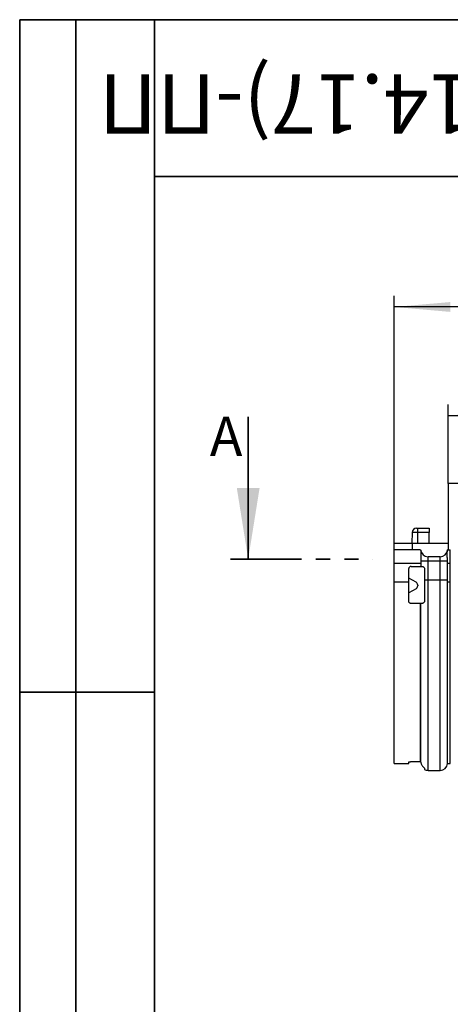
# Model space of a CAD drawing. Units: millimetres. Extents: x 8 to 418, y -29 to 435.
# Drawn here: x 8 to 46, y 203 to 291 of the extents above; entities that cross this region are included whole.
import ezdxf

# ---------------------------------------------------------------- set-up
doc = ezdxf.new("R2010")
doc.units = ezdxf.units.MM
doc.linetypes.add('PHANTOM', pattern=[12.7, 6.35, -1.27, 1.27, -1.27, 1.27, -1.27])
doc.layers.add('FORMAT', color=7, linetype='Continuous')
doc.styles.add('SLDTEXTSTYLE0', font='TXT', dxfattribs={"width": 0.7, "bigfont": 'bigfont'})
doc.styles.add('SLDTEXTSTYLE1', font='TXT', dxfattribs={"width": 0.7})
doc.dimstyles.new('SLDDIMSTYLE0', dxfattribs={"dimtxt": 3.393075, "dimasz": 5, "dimexe": 0, "dimexo": 0.0625, "dimgap": 0.848269, "dimtad": 2, "dimdec": 4, "dimlfac": 5, "dimrnd": 1e-09, "dimzin": 12, "dimdsep": 46, "dimtxsty": 'SLDTEXTSTYLE1', "dimsah": 1, "dimcen": 0.09, "dimadec": 0, "dimazin": 3, "dimtfac": 1, "dimtdec": 4, "dimtofl": 0, "dimtmove": 0, "dimatfit": 3, "dimfxl": 0, "dimfrac": 2, "dimtolj": 1, "dimtzin": 12, "dimarcsym": 0})

# ---------------------------------------------------------------- blocks, each defined once
blk = doc.blocks.new('_D')
at = {"layer": 'FORMAT'}
for p, q in [((46.175, 249.63), (46.175, 256.673)), ((246.175, 240.84), (246.175, 256.673)), ((46.175, 255.673), (246.175, 255.673))]:
    blk.add_line(p, q, dxfattribs=at)
for points in [[(46.175, 255.673), (51.175, 255.233), (51.175, 256.113)], [(246.175, 255.673), (241.175, 256.113), (241.175, 255.233)]]:
    blk.add_solid(points, dxfattribs=at)
at = {"layer": 'FORMAT', "attachment_point": 1, "style": 'SLDTEXTSTYLE1'}
for s, insert, char_height in [('1000', (135.527, 260.047), 3.3931), ('%%p', (143.492, 260.047), 3.3931), ('2', (146.599, 260.047), 3.393)]:
    blk.add_mtext(s, dxfattribs=dict(at, insert=insert, char_height=char_height))
blk = doc.blocks.new('_D_1')
at = {"layer": 'FORMAT'}
for p, q in [((41.375, 240.835), (41.375, 266.368)), ((246.175, 240.84), (246.175, 266.368)), ((246.175, 265.368), (41.375, 265.368))]:
    blk.add_line(p, q, dxfattribs=at)
for points in [[(41.375, 265.368), (46.375, 264.928), (46.375, 265.808)], [(246.175, 265.368), (241.175, 265.808), (241.175, 264.928)]]:
    blk.add_solid(points, dxfattribs=at)
at = {"layer": 'FORMAT', "insert": (131.689, 269.742), "char_height": 3.3931, "attachment_point": 1, "style": 'SLDTEXTSTYLE1'}
blk.add_mtext('1024', dxfattribs=at)

msp = doc.modelspace()

# ---------------------------------------------------------------- linework, layer by layer
at = {"color": 7, "linetype": 'Continuous', "lineweight": 35}
msp.add_line((28.36365, 255.56967), (28.36365, 242.86967), dxfattribs=at)
at = {"color": 7, "linetype": 'Continuous', "lineweight": 25}
for p, q in [((46.174727, 249.63033), (46.174727, 243.69033)), ((246.174727, 249.63033), (46.174727, 249.63033)), ((42.967867, 245.237311), (42.951337, 244.29033)), ((43.367806, 245.63033), (43.474727, 245.63033)), ((43.474727, 245.237311), (43.474727, 245.63033)), ((43.474727, 245.63033), (44.485017, 245.63033)), ((44.485017, 245.237311), (43.474727, 245.237311)), ((44.485017, 245.63033), (44.485017, 245.237311)), ((44.485017, 244.29033), (44.485017, 245.237311)), ((41.374727, 243.69033), (41.374727, 244.29033)), ((41.374727, 244.29033), (42.974727, 244.29033)), ((42.974727, 244.29033), (42.974727, 243.69033)), ((42.974727, 244.29033), (46.174727, 244.29033)), ((42.974727, 243.69033), (41.374727, 243.69033)), ((41.374727, 242.500802), (41.374727, 243.69033)), ((43.734455, 243.69033), (42.974727, 243.69033)), ((43.734938, 243.684808), (43.734455, 243.69033)), ((46.122234, 243.69033), (46.12175, 243.684808)), ((46.174727, 243.69033), (46.122234, 243.69033)), ((46.174727, 243.69033), (46.374727, 243.69033)), ((46.374727, 242.500802), (46.374727, 243.69033)), ((41.374727, 242.500802), (43.735726, 242.500802)), ((41.374727, 240.835157), (41.374727, 242.500802)), ((44.392426, 242.69033), (43.737622, 242.69033)), ((45.464262, 243.08233), (44.392426, 243.08233)), ((44.392426, 242.69033), (44.392426, 243.08233)), ((45.464262, 242.69033), (44.392426, 242.69033)), ((44.392426, 240.977814), (44.392426, 242.69033)), ((45.464262, 242.69033), (45.464262, 243.08233)), ((46.119066, 242.69033), (45.464262, 242.69033)), ((45.464262, 240.977814), (45.464262, 242.69033)), ((46.120962, 242.500802), (46.374727, 242.500802)), ((46.374727, 240.835157), (46.374727, 242.500802)), ((42.674727, 240.835157), (42.674727, 242.018425)), ((42.874727, 242.218425), (43.735483, 242.218425)), ((43.735483, 242.218425), (43.874727, 242.218425)), ((44.074727, 242.018425), (44.074727, 240.977814)), ((41.374727, 240.835157), (42.674727, 240.835157)), ((41.374727, 224.63033), (41.374727, 240.835157)), ((43.324727, 240.805027), (42.674727, 241.180305)), ((42.674727, 239.118425), (42.674727, 240.835157)), ((44.392426, 240.977814), (44.074727, 240.977814)), ((44.074727, 240.977814), (44.074727, 239.118425)), ((45.464262, 240.977814), (44.392426, 240.977814)), ((46.12175, 240.977814), (45.464262, 240.977814)), ((46.12175, 240.977814), (46.12175, 241.539334)), ((46.122179, 240.977814), (46.12175, 241.539334)), ((46.122179, 240.977814), (46.12175, 240.977814)), ((46.122234, 240.835157), (46.374727, 240.835157)), ((46.122234, 224.63033), (46.122234, 240.835157)), ((43.324727, 240.231822), (42.674727, 239.856545)), ((43.474727, 240.54522), (43.474727, 240.49163)), ((43.734455, 238.918425), (42.874727, 238.918425)), ((43.734455, 238.918425), (43.734455, 224.806799)), ((43.734938, 238.918425), (43.734455, 238.918425)), ((43.734938, 224.801205), (43.734938, 238.918425)), ((41.374727, 224.63033), (42.674727, 224.63033)), ((42.674727, 224.63033), (42.674727, 224.753135)), ((43.074727, 224.807464), (43.674727, 224.807464)), ((43.734455, 224.806799), (43.734938, 224.801205)), ((44.074727, 224.222771), (44.074727, 224.103826)), ((46.12175, 224.624808), (46.122234, 224.63033)), ((46.122234, 224.63033), (46.374727, 224.63033)), ((44.392426, 224.02233), (45.464262, 224.02233))]:
    msp.add_line(p, q, dxfattribs=at)
at = {"color": 8, "linetype": 'Continuous', "lineweight": 25}
for p, q in [((43.474727, 245.237311), (42.967867, 245.237311)), ((43.474727, 244.29033), (43.474727, 245.237311)), ((44.392426, 224.02233), (44.392426, 240.977814)), ((45.464262, 224.02233), (45.464262, 240.977814)), ((46.12175, 224.624808), (46.12175, 240.977814)), ((46.374727, 224.63033), (46.374727, 240.835157))]:
    msp.add_line(p, q, dxfattribs=at)
at = {"color": 7, "linetype": 'PHANTOM', "lineweight": 35}
msp.add_line((26.77615, 242.86967), (39.4825, 242.86967), dxfattribs=at)
at = {"color": 7, "linetype": 'Continuous', "lineweight": 25}
for centre, radius, start, end in [((43.367806, 245.23033), 0.4, 90, 179), ((44.392426, 243.74233), 0.66, 185, 270), ((45.464262, 243.74233), 0.66, 270, 355), ((42.874727, 242.018425), 0.2, 90, 180), ((43.174727, 240.54522), 0.3, 0, 60), ((43.174727, 240.49163), 0.3, 300, 0), ((44.392426, 224.68233), 0.66, 241.22554699, 270), ((45.464262, 224.68233), 0.66, 270, 355)]:
    msp.add_arc(centre, radius, start, end, dxfattribs=at)
for centre, start_param, end_param in [((44.392426, 234.947875), 1.470760779, 1.474512585), ((45.464262, 234.947875), 4.799655443, 4.812424528)]:
    msp.add_ellipse(centre, major_axis=(0, 75.628509), ratio=0.008726868, start_param=start_param, end_param=end_param, dxfattribs=at)
for points, knots in [([(43.736279, 243.671118), (43.738667, 243.649115), (43.741684, 243.609366), (43.74532, 243.523504), (43.74637, 243.490586), (43.747879, 243.418014), (43.748347, 243.378151), (43.7486, 243.291171), (43.748377, 243.243809), (43.747301, 243.144924), (43.746452, 243.093062), (43.744318, 242.984505), (43.743022, 242.927387), (43.740323, 242.810772), (43.738921, 242.751196), (43.737622, 242.69033)], [0, 0, 0, 0, 0.25, 0.25, 0.375, 0.375, 0.5, 0.5, 0.625, 0.625, 0.75, 0.75, 0.875, 0.875, 1, 1, 1, 1]), ([(46.119066, 242.69033), (46.116469, 242.812061), (46.113498, 242.927558), (46.110261, 243.091622), (46.109397, 243.144287), (46.108317, 243.243022), (46.108092, 243.289509), (46.108329, 243.376647), (46.1088, 243.417379), (46.110306, 243.490173), (46.111339, 243.522631), (46.113739, 243.579682), (46.115117, 243.604392), (46.117855, 243.644546), (46.119215, 243.660117), (46.120409, 243.671118)], [0, 0, 0, 0, 0.25, 0.25, 0.375, 0.375, 0.5, 0.5, 0.625, 0.625, 0.75, 0.75, 0.875, 0.875, 1, 1, 1, 1]), ([(43.874727, 242.218425), (43.893946, 242.218425), (43.914575, 242.215746), (43.958116, 242.201646), (43.980541, 242.190268), (44.011832, 242.164657), (44.02158, 242.154933), (44.039337, 242.132897), (44.047448, 242.120352), (44.067228, 242.080311), (44.074727, 242.049654), (44.074727, 242.018425)], [0, 0, 0, 0, 0.25, 0.25, 0.5, 0.5, 0.625, 0.625, 0.75, 0.75, 1, 1, 1, 1]), ([(42.874727, 238.918425), (42.84822, 238.918425), (42.822206, 238.923666), (42.773712, 238.943824), (42.751523, 238.958736), (42.6963, 239.014108), (42.674727, 239.065766), (42.674727, 239.118425)], [0, 0, 0, 0, 0.25, 0.25, 0.5, 0.5, 1, 1, 1, 1]), ([(44.074727, 239.118425), (44.074727, 239.102546), (44.072863, 239.087157), (44.065771, 239.057289), (44.060481, 239.042837), (44.0408, 239.003131), (44.022311, 238.980834), (43.981073, 238.946953), (43.958734, 238.935485), (43.915218, 238.921233), (43.894317, 238.918425), (43.874727, 238.918425)], [0, 0, 0, 0, 0.125, 0.125, 0.25, 0.25, 0.5, 0.5, 0.75, 0.75, 1, 1, 1, 1]), ([(43.874727, 238.918425), (43.854802, 238.918425), (43.836578, 238.918425), (43.804665, 238.918425), (43.7908, 238.918425), (43.767238, 238.918425), (43.757493, 238.918425), (43.742756, 238.918425), (43.73771, 238.918425), (43.734938, 238.918425)], [0, 0, 0, 0, 0.25, 0.25, 0.5, 0.5, 0.75, 0.75, 1, 1, 1, 1]), ([(42.674727, 224.753135), (42.674727, 224.75638), (42.677301, 224.759636), (42.687383, 224.766161), (42.695007, 224.769465), (42.714949, 224.775884), (42.727155, 224.778984), (42.755999, 224.784937), (42.772815, 224.787808), (42.809606, 224.793019), (42.829688, 224.795391), (42.873305, 224.799619), (42.896657, 224.801447), (42.968954, 224.805864), (43.021656, 224.807464), (43.074727, 224.807464)], [0, 0, 0, 0, 0.125, 0.125, 0.25, 0.25, 0.375, 0.375, 0.5, 0.5, 0.625, 0.625, 0.75, 0.75, 1, 1, 1, 1]), ([(43.734938, 224.801205), (43.738117, 224.764397), (43.744247, 224.728317), (43.762087, 224.657574), (43.773909, 224.622674), (43.80262, 224.555462), (43.819278, 224.523598), (43.856259, 224.4633), (43.876759, 224.434669), (43.919569, 224.381757), (43.941306, 224.358121), (43.983233, 224.31582), (44.003132, 224.297458), (44.036637, 224.266803), (44.050697, 224.254041), (44.06959, 224.234378), (44.074727, 224.227182), (44.074727, 224.222771)], [0, 0, 0, 0, 0.125, 0.125, 0.25, 0.25, 0.375, 0.375, 0.5, 0.5, 0.625, 0.625, 0.75, 0.75, 0.875, 0.875, 1, 1, 1, 1])]:
    msp.add_open_spline(points, degree=3, knots=knots, dxfattribs=at)
for points in [[(43.737622, 242.69033), (43.736296, 242.628194), (43.735782, 242.564573), (43.735726, 242.500802)], [(46.120962, 242.500802), (46.120906, 242.564739), (46.120398, 242.62791), (46.119066, 242.69033)], [(46.122234, 240.835157), (46.122234, 240.88271), (46.122215, 240.930262), (46.122179, 240.977814)], [(43.674727, 224.807464), (43.694751, 224.807464), (43.71466, 224.807242), (43.734455, 224.806799)]]:
    msp.add_open_spline(points, degree=3, dxfattribs=at)
at = {"color": 7, "linetype": 'Continuous', "lineweight": 35}
msp.add_solid([(28.36365, 242.86967), (29.37965, 249.21967), (27.34765, 249.21967)], dxfattribs=at)
at = {"layer": 'FORMAT', "color": 7, "lineweight": 35}
for p, q in [((20, 291), (8, 291)), ((8, 291), (8, 171)), ((13, 171), (13, 291)), ((20, 291), (415, 291)), ((20, 291), (20, 5)), ((90, 277), (20, 277)), ((20, 231), (8, 231))]:
    msp.add_line(p, q, dxfattribs=at)

# ---------------------------------------------------------------- texts
at = {"color": 7, "linetype": 'Continuous', "insert": (24.943042, 255.56967), "char_height": 3.5, "attachment_point": 1, "style": 'SLDTEXTSTYLE0'}
msp.add_mtext('А', dxfattribs=at)
at = {"layer": 'FORMAT', "color": 7, "insert": (53.146508, 280.83831), "char_height": 5.29166667, "attachment_point": 2, "rotation": 180, "style": 'SLDTEXTSTYLE0'}
msp.add_mtext('ЛВ-10.16.15(14.17)-ПП', dxfattribs=at)

# ---------------------------------------------------------------- dimensions: what is measured, and where the dimension line sits
at = {"layer": 'FORMAT'}
dim = msp.add_linear_dim(base=(41.374727, 265.368223), p1=(246.174727, 240.840393), p2=(41.374727, 240.835157), dimstyle='SLDDIMSTYLE0', dxfattribs=at)
dim.commit()
dim.dimension.update_dxf_attribs({"geometry": '_D_1', "text_midpoint": (135.670711, 265.368223), "dimtype": 160})
dim = msp.add_linear_dim(base=(246.174727, 255.673376), p1=(46.174727, 249.63033), p2=(246.174727, 240.840393), text='<>%%p2', dimstyle='SLDDIMSTYLE0', dxfattribs=at)
dim.commit()
dim.dimension.update_dxf_attribs({"geometry": '_D', "text_midpoint": (142.149595, 255.673376), "dimtype": 160})

doc.saveas('drawing.dxf')
